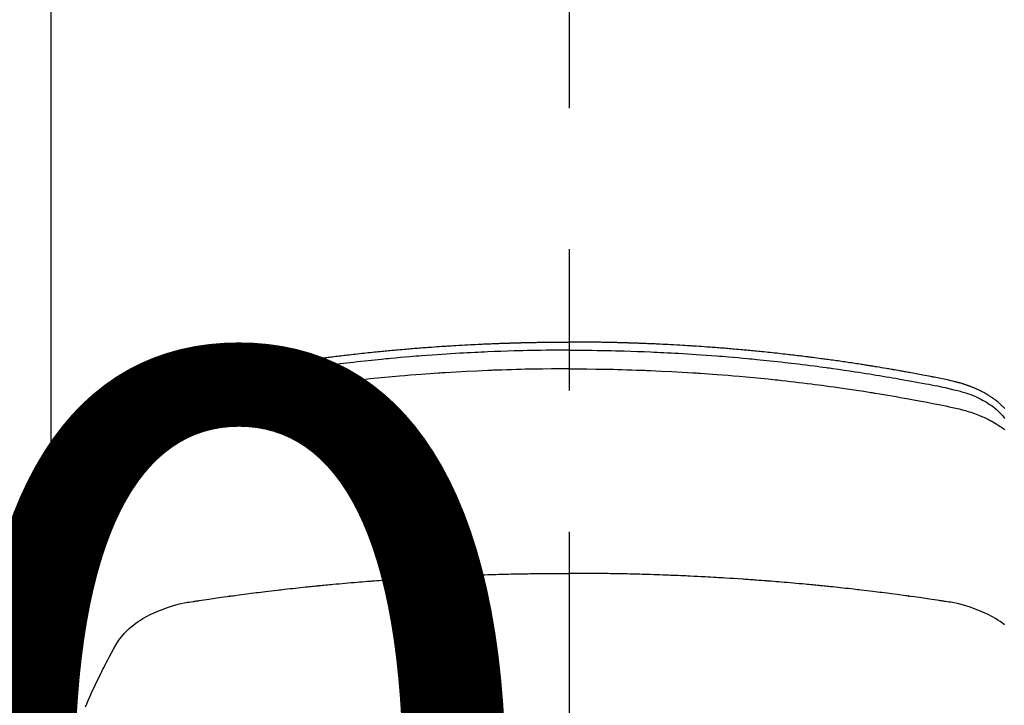
# Model space of a CAD drawing. Extents: x 0 to 26473, y -22065 to -13195.
# Drawn here: x 15304 to 15347, y -15155 to -15124 of the extents above; entities that cross this region are included whole.
import ezdxf

# ---------------------------------------------------------------- set-up
doc = ezdxf.new("R2010")
doc.units = 0
doc.header["$LTSCALE"] = 50
doc.header["$MEASUREMENT"] = 0
doc.linetypes.add('CENTER2', pattern=[1.125, 0.75, -0.125, 0.125, -0.125])
doc.layers.get('0').update_dxf_attribs({"linetype": 'CONTINUOUS'})
doc.layers.get('DEFPOINTS').update_dxf_attribs({"color": 146, "linetype": 'CONTINUOUS'})
doc.layers.add('150-機器', color=8, linetype='CONTINUOUS')
doc.layers.add('160-文字', color=254, linetype='CONTINUOUS')
doc.styles.add('KH001', font='txt')
doc.dimstyles.new('KH1xx015', dxfattribs={"dimscale": 10, "dimtxt": 3.8, "dimasz": 0.8, "dimexe": 0.3, "dimexo": 1.2, "dimgap": 0.5, "dimtad": 3, "dimdec": 1, "dimdsep": 46, "dimlunit": 6, "dimtxsty": 'KH001', "dimblk": 'DOT', "dimcen": 1, "dimdle": 1, "dimclrd": 256, "dimclre": 256, "dimclrt": 256, "dimadec": 0, "dimazin": 0, "dimtfac": 1, "dimtdec": 1, "dimtix": 1, "dimtmove": 2, "dimatfit": 3, "dimldrblk": 'CLOSEDBLANK', "dimfxl": 1, "dimtolj": 1, "dimtzin": 0, "dimlwd": -1, "dimlwe": -1, "dimarcsym": 0})
doc.dimstyles.new('KH1xx030', dxfattribs={"dimscale": 30, "dimtxt": 2, "dimasz": 0.6, "dimexe": 0.3, "dimexo": 1.2, "dimgap": 0.5, "dimtad": 3, "dimdec": 1, "dimdsep": 46, "dimlunit": 6, "dimtxsty": 'KH001', "dimblk": 'DOT', "dimcen": 1, "dimdle": 1, "dimclrd": 256, "dimclre": 256, "dimclrt": 256, "dimadec": 0, "dimazin": 0, "dimtfac": 1, "dimtdec": 1, "dimtix": 1, "dimtmove": 2, "dimatfit": 3, "dimldrblk": 'CLOSEDBLANK', "dimfxl": 1, "dimtolj": 1, "dimtzin": 0, "dimlwd": -1, "dimlwe": -1, "dimarcsym": 0})

# ---------------------------------------------------------------- blocks, each defined once
blk = doc.blocks.new('F402_H')
at = {"layer": '150-機器', "color": 161, "linetype": 'CENTER2'}
blk.add_line((0, 136.026), (0, -355.416), dxfattribs=at)
at = {"layer": '150-機器', "color": 13, "linetype": 'Continuous'}
blk.add_line((22.939, -188.142), (22.939, -261.807), dxfattribs=at)
for points in [[(0, -249.69), (-0.203, -249.69), (-0.407, -249.691), (-0.61, -249.692), (-0.813, -249.693), (-1.024, -249.696), (-1.235, -249.699), (-1.446, -249.703), (-1.657, -249.706), (-1.853, -249.71), (-2.048, -249.715), (-2.244, -249.719), (-2.44, -249.724), (-2.731, -249.733), (-3.022, -249.743), (-3.314, -249.754), (-3.605, -249.766), (-3.749, -249.773), (-3.894, -249.779), (-4.039, -249.786), (-4.183, -249.793), (-4.348, -249.802), (-4.513, -249.81), (-4.678, -249.819), (-4.843, -249.828), (-5.037, -249.839), (-5.232, -249.851), (-5.427, -249.863), (-5.621, -249.876), (-5.846, -249.891), (-6.07, -249.907), (-6.295, -249.923), (-6.519, -249.94), (-6.653, -249.95), (-6.787, -249.961), (-6.922, -249.972), (-7.056, -249.983), (-7.264, -250), (-7.473, -250.019), (-7.681, -250.037), (-7.889, -250.057), (-7.994, -250.066), (-8.098, -250.076), (-8.202, -250.086), (-8.306, -250.096), (-8.455, -250.111), (-8.603, -250.126), (-8.751, -250.141), (-8.9, -250.156), (-9.063, -250.174), (-9.225, -250.191), (-9.388, -250.21), (-9.551, -250.228), (-9.699, -250.245), (-9.846, -250.262), (-9.994, -250.279), (-10.141, -250.297), (-10.318, -250.318), (-10.495, -250.34), (-10.671, -250.362), (-10.848, -250.385), (-10.98, -250.402), (-11.112, -250.42), (-11.244, -250.437), (-11.376, -250.455), (-11.45, -250.466), (-11.523, -250.476), (-11.596, -250.486), (-11.669, -250.496), (-11.918, -250.532), (-12.166, -250.568), (-12.414, -250.604), (-12.662, -250.642), (-12.822, -250.667), (-12.982, -250.692), (-13.141, -250.717), (-13.301, -250.743), (-13.446, -250.766), (-13.591, -250.79), (-13.736, -250.813), (-13.881, -250.837), (-14.025, -250.862), (-14.17, -250.886), (-14.314, -250.91), (-14.459, -250.935), (-14.632, -250.965), (-14.805, -250.995), (-14.977, -251.026), (-15.15, -251.057), (-15.308, -251.086), (-15.466, -251.115), (-15.624, -251.144), (-15.781, -251.174), (-15.91, -251.197), (-16.039, -251.221), (-16.168, -251.246), (-16.296, -251.272), (-16.465, -251.309), (-16.633, -251.348), (-16.801, -251.388), (-16.969, -251.427), (-17.043, -251.443), (-17.117, -251.46), (-17.19, -251.477), (-17.264, -251.495), (-17.321, -251.51), (-17.379, -251.526), (-17.437, -251.543), (-17.494, -251.561), (-17.561, -251.582), (-17.627, -251.604), (-17.693, -251.627), (-17.758, -251.651), (-17.874, -251.697), (-17.988, -251.746), (-18.102, -251.798), (-18.213, -251.853), (-18.299, -251.898), (-18.383, -251.945), (-18.466, -251.995), (-18.548, -252.046), (-18.609, -252.087), (-18.67, -252.128), (-18.729, -252.171), (-18.788, -252.216), (-18.843, -252.26), (-18.897, -252.306), (-18.95, -252.353), (-19.002, -252.401), (-19.046, -252.444), (-19.09, -252.488), (-19.131, -252.534), (-19.172, -252.581), (-19.22, -252.643), (-19.265, -252.706)], [(-19.274, -252.275), (-19.248, -252.246), (-19.221, -252.218), (-19.193, -252.188), (-19.165, -252.16), (-19.136, -252.131), (-19.107, -252.103), (-19.086, -252.084), (-19.064, -252.064), (-19.043, -252.045), (-19.021, -252.026), (-18.983, -251.994), (-18.945, -251.962), (-18.907, -251.931), (-18.868, -251.901), (-18.841, -251.88), (-18.814, -251.86), (-18.787, -251.84), (-18.76, -251.821), (-18.728, -251.799), (-18.697, -251.778), (-18.666, -251.757), (-18.634, -251.736), (-18.61, -251.721), (-18.587, -251.706), (-18.563, -251.691), (-18.539, -251.676), (-18.493, -251.648), (-18.446, -251.621), (-18.399, -251.594), (-18.352, -251.569), (-18.316, -251.55), (-18.28, -251.531), (-18.244, -251.513), (-18.208, -251.495), (-18.178, -251.48), (-18.147, -251.465), (-18.117, -251.45), (-18.086, -251.436), (-18.066, -251.426), (-18.045, -251.417), (-18.024, -251.408), (-18.003, -251.399), (-17.978, -251.388), (-17.953, -251.377), (-17.929, -251.367), (-17.904, -251.356), (-17.882, -251.347), (-17.861, -251.338), (-17.839, -251.33), (-17.817, -251.321), (-17.791, -251.311), (-17.765, -251.302), (-17.739, -251.292), (-17.713, -251.282), (-17.687, -251.272), (-17.661, -251.263), (-17.634, -251.253), (-17.608, -251.243), (-17.585, -251.235), (-17.562, -251.228), (-17.539, -251.22), (-17.516, -251.212), (-17.489, -251.204), (-17.462, -251.195), (-17.435, -251.186), (-17.408, -251.178), (-17.373, -251.167), (-17.338, -251.156), (-17.303, -251.146), (-17.268, -251.136), (-17.24, -251.128), (-17.212, -251.12), (-17.185, -251.113), (-17.157, -251.106), (-17.129, -251.098), (-17.101, -251.091), (-17.073, -251.084), (-17.045, -251.077), (-16.895, -251.041), (-16.744, -251.009), (-16.592, -250.978), (-16.441, -250.948), (-16.369, -250.934), (-16.297, -250.919), (-16.225, -250.905), (-16.153, -250.89), (-16.116, -250.883), (-16.08, -250.876), (-16.044, -250.869), (-16.008, -250.861), (-15.918, -250.844), (-15.827, -250.826), (-15.737, -250.809), (-15.647, -250.792), (-15.574, -250.778), (-15.502, -250.764), (-15.429, -250.75), (-15.357, -250.737), (-15.284, -250.723), (-15.211, -250.71), (-15.138, -250.696), (-15.065, -250.683), (-15.011, -250.673), (-14.956, -250.663), (-14.902, -250.653), (-14.847, -250.643), (-14.792, -250.633), (-14.738, -250.623), (-14.683, -250.614), (-14.629, -250.604), (-14.555, -250.591), (-14.482, -250.578), (-14.409, -250.565), (-14.335, -250.552), (-14.317, -250.549), (-14.299, -250.546), (-14.281, -250.542), (-14.263, -250.539), (-14.207, -250.53), (-14.152, -250.521), (-14.097, -250.511), (-14.042, -250.502), (-13.932, -250.484), (-13.822, -250.465), (-13.712, -250.447), (-13.601, -250.429), (-13.546, -250.42), (-13.491, -250.411), (-13.436, -250.402), (-13.381, -250.393), (-13.344, -250.387), (-13.307, -250.381), (-13.27, -250.375), (-13.233, -250.369), (-13.196, -250.363), (-13.159, -250.357), (-13.123, -250.351), (-13.086, -250.346), (-13.03, -250.337), (-12.974, -250.328), (-12.919, -250.32), (-12.863, -250.311), (-12.789, -250.299), (-12.715, -250.288), (-12.641, -250.277), (-12.567, -250.266), (-12.493, -250.255), (-12.418, -250.243), (-12.344, -250.232), (-12.27, -250.221), (-12.196, -250.21), (-12.121, -250.199), (-12.047, -250.189), (-11.973, -250.178), (-11.898, -250.168), (-11.824, -250.157), (-11.75, -250.147), (-11.675, -250.136), (-11.601, -250.126), (-11.526, -250.116), (-11.452, -250.106), (-11.377, -250.095), (-11.321, -250.088), (-11.265, -250.08), (-11.209, -250.073), (-11.153, -250.066), (-11.06, -250.053), (-10.966, -250.041), (-10.873, -250.029), (-10.78, -250.017), (-10.724, -250.009), (-10.668, -250.002), (-10.611, -249.995), (-10.555, -249.988), (-10.48, -249.978), (-10.405, -249.969), (-10.33, -249.96), (-10.255, -249.951), (-10.18, -249.942), (-10.105, -249.933), (-10.03, -249.924), (-9.955, -249.915), (-9.88, -249.906), (-9.805, -249.897), (-9.73, -249.889), (-9.655, -249.88), (-9.561, -249.869), (-9.466, -249.859), (-9.372, -249.848), (-9.278, -249.838), (-9.184, -249.828), (-9.089, -249.817), (-8.995, -249.807), (-8.901, -249.797), (-8.807, -249.787), (-8.712, -249.778), (-8.618, -249.768), (-8.524, -249.758), (-8.448, -249.751), (-8.372, -249.743), (-8.296, -249.736), (-8.221, -249.728), (-8.145, -249.721), (-8.068, -249.714), (-7.992, -249.707), (-7.916, -249.699), (-7.86, -249.694), (-7.803, -249.689), (-7.746, -249.684), (-7.689, -249.679), (-7.594, -249.67), (-7.499, -249.661), (-7.404, -249.653), (-7.309, -249.645), (-7.233, -249.638), (-7.157, -249.632), (-7.081, -249.626), (-7.005, -249.62), (-6.929, -249.613), (-6.853, -249.607), (-6.777, -249.601), (-6.701, -249.595), (-6.625, -249.589), (-6.549, -249.583), (-6.472, -249.577), (-6.396, -249.571), (-6.32, -249.565), (-6.244, -249.56), (-6.168, -249.554), (-6.092, -249.549), (-5.978, -249.541), (-5.863, -249.533), (-5.749, -249.525), (-5.634, -249.517), (-5.577, -249.513), (-5.52, -249.509), (-5.463, -249.506), (-5.406, -249.502), (-5.311, -249.496), (-5.215, -249.49), (-5.12, -249.485), (-5.024, -249.479), (-4.89, -249.471), (-4.757, -249.464), (-4.623, -249.456), (-4.489, -249.449), (-4.375, -249.443), (-4.26, -249.437), (-4.145, -249.432), (-4.03, -249.426), (-3.972, -249.423), (-3.914, -249.421), (-3.857, -249.418), (-3.799, -249.415), (-3.751, -249.413), (-3.702, -249.411), (-3.653, -249.409), (-3.605, -249.407), (-3.538, -249.404), (-3.472, -249.402), (-3.405, -249.399), (-3.339, -249.396), (-3.3, -249.395), (-3.261, -249.393), (-3.223, -249.392), (-3.184, -249.39), (-3.146, -249.389), (-3.107, -249.387), (-3.069, -249.386), (-3.03, -249.384), (-3.011, -249.384), (-2.992, -249.383), (-2.973, -249.383), (-2.954, -249.382), (-2.877, -249.38), (-2.8, -249.378), (-2.723, -249.375), (-2.646, -249.372), (-2.608, -249.371), (-2.57, -249.37), (-2.531, -249.369), (-2.493, -249.367), (-2.435, -249.366), (-2.378, -249.364), (-2.32, -249.362), (-2.262, -249.36), (-2.224, -249.359), (-2.186, -249.358), (-2.147, -249.357), (-2.109, -249.356), (-2.032, -249.355), (-1.956, -249.353), (-1.879, -249.351), (-1.803, -249.349), (-1.745, -249.348), (-1.687, -249.347), (-1.63, -249.346), (-1.572, -249.345), (-1.515, -249.344), (-1.457, -249.343), (-1.399, -249.342), (-1.342, -249.341), (-1.284, -249.34), (-1.227, -249.339), (-1.169, -249.338), (-1.111, -249.337), (-1.054, -249.337), (-0.996, -249.336), (-0.939, -249.336), (-0.881, -249.335), (-0.824, -249.335), (-0.766, -249.334), (-0.709, -249.334), (-0.652, -249.333), (-0.613, -249.333), (-0.575, -249.333), (-0.536, -249.333), (-0.498, -249.332), (-0.456, -249.332), (-0.413, -249.332), (-0.371, -249.332), (-0.328, -249.331), (-0.304, -249.331), (-0.279, -249.331), (-0.254, -249.331), (-0.229, -249.331), (-0.2, -249.331), (-0.172, -249.331), (-0.143, -249.331), (-0.114, -249.33), (-0.086, -249.33), (-0.057, -249.33), (-0.029, -249.33), (0, -249.33)], [(21.583, -256.961), (21.563, -256.897), (21.543, -256.832), (21.522, -256.768), (21.501, -256.704), (21.483, -256.65), (21.464, -256.596), (21.445, -256.543), (21.426, -256.489), (21.417, -256.467), (21.409, -256.445), (21.401, -256.423), (21.393, -256.401), (21.38, -256.365), (21.367, -256.329), (21.354, -256.294), (21.341, -256.258), (21.329, -256.227), (21.317, -256.196), (21.306, -256.165), (21.294, -256.133), (21.28, -256.098), (21.266, -256.062), (21.252, -256.026), (21.238, -255.991), (21.214, -255.929), (21.189, -255.866), (21.164, -255.804), (21.139, -255.742), (21.128, -255.716), (21.117, -255.69), (21.106, -255.663), (21.095, -255.637), (21.084, -255.61), (21.073, -255.583), (21.062, -255.557), (21.051, -255.53), (21.039, -255.503), (21.028, -255.477), (21.016, -255.45), (21.005, -255.423), (20.997, -255.406), (20.99, -255.388), (20.982, -255.37), (20.975, -255.352), (20.959, -255.317), (20.943, -255.282), (20.928, -255.247), (20.912, -255.212), (20.9, -255.185), (20.888, -255.158), (20.877, -255.132), (20.865, -255.105), (20.849, -255.07), (20.833, -255.035), (20.816, -255), (20.8, -254.965), (20.788, -254.938), (20.776, -254.912), (20.764, -254.885), (20.751, -254.859), (20.739, -254.832), (20.726, -254.806), (20.714, -254.779), (20.701, -254.753), (20.693, -254.735), (20.685, -254.718), (20.676, -254.7), (20.668, -254.682), (20.659, -254.665), (20.651, -254.647), (20.642, -254.63), (20.634, -254.612), (20.612, -254.569), (20.591, -254.525), (20.569, -254.481), (20.548, -254.437), (20.531, -254.402), (20.513, -254.367), (20.496, -254.332), (20.478, -254.297), (20.46, -254.262), (20.442, -254.227), (20.424, -254.192), (20.406, -254.157), (20.395, -254.135), (20.383, -254.113), (20.372, -254.091), (20.36, -254.069), (20.34, -254.03), (20.319, -253.991), (20.298, -253.952), (20.278, -253.913), (20.259, -253.878), (20.24, -253.843), (20.222, -253.809), (20.203, -253.774), (20.189, -253.748), (20.174, -253.722), (20.16, -253.696), (20.146, -253.67), (20.132, -253.644), (20.117, -253.618), (20.103, -253.591), (20.088, -253.565), (20.078, -253.548), (20.069, -253.531), (20.059, -253.514), (20.049, -253.496), (20.01, -253.427), (19.97, -253.357), (19.931, -253.288), (19.891, -253.219), (19.875, -253.193), (19.86, -253.168), (19.845, -253.142), (19.83, -253.116), (19.815, -253.09), (19.799, -253.064), (19.784, -253.039), (19.769, -253.013), (19.759, -252.995), (19.748, -252.978), (19.738, -252.961), (19.727, -252.944), (19.701, -252.901), (19.675, -252.858), (19.648, -252.815), (19.622, -252.772), (19.596, -252.729), (19.569, -252.686), (19.542, -252.644), (19.516, -252.601), (19.494, -252.566), (19.471, -252.531), (19.448, -252.497), (19.425, -252.463), (19.401, -252.43), (19.376, -252.398), (19.351, -252.366), (19.325, -252.334), (19.3, -252.305), (19.274, -252.275), (19.248, -252.246), (19.221, -252.218), (19.193, -252.188), (19.165, -252.16), (19.136, -252.131), (19.107, -252.103), (19.086, -252.084), (19.064, -252.064), (19.043, -252.045), (19.021, -252.026), (18.983, -251.994), (18.945, -251.962), (18.907, -251.931), (18.868, -251.901), (18.841, -251.88), (18.814, -251.86), (18.787, -251.84), (18.76, -251.821), (18.728, -251.799), (18.697, -251.778), (18.666, -251.757), (18.634, -251.736), (18.61, -251.721), (18.587, -251.706), (18.563, -251.691), (18.539, -251.676), (18.493, -251.648), (18.446, -251.621), (18.399, -251.594), (18.352, -251.569), (18.316, -251.55), (18.28, -251.531), (18.244, -251.513), (18.208, -251.495), (18.178, -251.48), (18.147, -251.465), (18.117, -251.45), (18.086, -251.436), (18.066, -251.426), (18.045, -251.417), (18.024, -251.408), (18.003, -251.399), (17.978, -251.388), (17.953, -251.377), (17.929, -251.367), (17.904, -251.356), (17.882, -251.347), (17.861, -251.338), (17.839, -251.33), (17.817, -251.321), (17.791, -251.311), (17.765, -251.302), (17.739, -251.292), (17.713, -251.282), (17.687, -251.272), (17.661, -251.263), (17.634, -251.253), (17.608, -251.243), (17.585, -251.235), (17.562, -251.228), (17.539, -251.22), (17.516, -251.212), (17.489, -251.204), (17.462, -251.195), (17.435, -251.186), (17.408, -251.178), (17.373, -251.167), (17.338, -251.156), (17.303, -251.146), (17.268, -251.136), (17.24, -251.128), (17.212, -251.12), (17.185, -251.113), (17.157, -251.106), (17.129, -251.098), (17.101, -251.091), (17.073, -251.084), (17.045, -251.077), (16.895, -251.041), (16.744, -251.009), (16.592, -250.978), (16.441, -250.948), (16.369, -250.934), (16.297, -250.919), (16.225, -250.905), (16.153, -250.89), (16.116, -250.883), (16.08, -250.876), (16.044, -250.869), (16.008, -250.861), (15.918, -250.844), (15.827, -250.826), (15.737, -250.809), (15.647, -250.792), (15.574, -250.778), (15.502, -250.764), (15.429, -250.75), (15.357, -250.737), (15.284, -250.723), (15.211, -250.71), (15.138, -250.696), (15.065, -250.683), (15.011, -250.673), (14.956, -250.663), (14.902, -250.653), (14.847, -250.643), (14.792, -250.633), (14.738, -250.623), (14.683, -250.614), (14.629, -250.604), (14.555, -250.591), (14.482, -250.578), (14.409, -250.565), (14.335, -250.552), (14.317, -250.549), (14.299, -250.546), (14.281, -250.542), (14.263, -250.539), (14.207, -250.53), (14.152, -250.521), (14.097, -250.511), (14.042, -250.502), (13.932, -250.484), (13.822, -250.465), (13.712, -250.447), (13.601, -250.429), (13.546, -250.42), (13.491, -250.411), (13.436, -250.402), (13.381, -250.393), (13.344, -250.387), (13.307, -250.381), (13.27, -250.375), (13.233, -250.369), (13.196, -250.363), (13.159, -250.357), (13.123, -250.351), (13.086, -250.346), (13.03, -250.337), (12.974, -250.328), (12.919, -250.32), (12.863, -250.311), (12.789, -250.299), (12.715, -250.288), (12.641, -250.277), (12.567, -250.266), (12.493, -250.255), (12.418, -250.243), (12.344, -250.232), (12.27, -250.221), (12.196, -250.21), (12.121, -250.199), (12.047, -250.189), (11.973, -250.178), (11.898, -250.168), (11.824, -250.157), (11.75, -250.147), (11.675, -250.136), (11.601, -250.126), (11.526, -250.116), (11.452, -250.106), (11.377, -250.095), (11.321, -250.088), (11.265, -250.08), (11.209, -250.073), (11.153, -250.066), (11.06, -250.053), (10.966, -250.041), (10.873, -250.029), (10.78, -250.017), (10.724, -250.009), (10.668, -250.002), (10.611, -249.995), (10.555, -249.988), (10.48, -249.978), (10.405, -249.969), (10.33, -249.96), (10.255, -249.951), (10.18, -249.942), (10.105, -249.933), (10.03, -249.924), (9.955, -249.915), (9.88, -249.906), (9.805, -249.897), (9.73, -249.889), (9.655, -249.88), (9.561, -249.869), (9.466, -249.859), (9.372, -249.848), (9.278, -249.838), (9.184, -249.828), (9.089, -249.817), (8.995, -249.807), (8.901, -249.797), (8.807, -249.787), (8.712, -249.778), (8.618, -249.768), (8.524, -249.758), (8.448, -249.751), (8.372, -249.743), (8.296, -249.736), (8.221, -249.728), (8.145, -249.721), (8.068, -249.714), (7.992, -249.707), (7.916, -249.699), (7.86, -249.694), (7.803, -249.689), (7.746, -249.684), (7.689, -249.679), (7.594, -249.67), (7.499, -249.661), (7.404, -249.653), (7.309, -249.645), (7.233, -249.638), (7.157, -249.632), (7.081, -249.626), (7.005, -249.62), (6.929, -249.613), (6.853, -249.607), (6.777, -249.601), (6.701, -249.595), (6.625, -249.589), (6.549, -249.583), (6.472, -249.577), (6.396, -249.571), (6.32, -249.565), (6.244, -249.56), (6.168, -249.554), (6.092, -249.549), (5.978, -249.541), (5.863, -249.533), (5.749, -249.525), (5.634, -249.517), (5.577, -249.513), (5.52, -249.509), (5.463, -249.506), (5.406, -249.502), (5.311, -249.496), (5.215, -249.49), (5.12, -249.485), (5.024, -249.479), (4.89, -249.471), (4.757, -249.464), (4.623, -249.456), (4.489, -249.449), (4.375, -249.443), (4.26, -249.437), (4.145, -249.432), (4.03, -249.426), (3.972, -249.423), (3.914, -249.421), (3.857, -249.418), (3.799, -249.415), (3.751, -249.413), (3.702, -249.411), (3.653, -249.409), (3.605, -249.407), (3.538, -249.404), (3.472, -249.402), (3.405, -249.399), (3.339, -249.396), (3.3, -249.395), (3.261, -249.393), (3.223, -249.392), (3.184, -249.39), (3.146, -249.389), (3.107, -249.387), (3.069, -249.386), (3.03, -249.384), (3.011, -249.384), (2.992, -249.383), (2.973, -249.383), (2.954, -249.382), (2.877, -249.38), (2.8, -249.378), (2.723, -249.375), (2.646, -249.372), (2.608, -249.371), (2.57, -249.37), (2.531, -249.369), (2.493, -249.367), (2.435, -249.366), (2.378, -249.364), (2.32, -249.362), (2.262, -249.36), (2.224, -249.359), (2.186, -249.358), (2.147, -249.357), (2.109, -249.356), (2.032, -249.355), (1.956, -249.353), (1.879, -249.351), (1.803, -249.349), (1.745, -249.348), (1.687, -249.347), (1.63, -249.346), (1.572, -249.345), (1.515, -249.344), (1.457, -249.343), (1.399, -249.342), (1.342, -249.341), (1.284, -249.34), (1.227, -249.339), (1.169, -249.338), (1.111, -249.337), (1.054, -249.337), (0.996, -249.336), (0.939, -249.336), (0.881, -249.335), (0.824, -249.335), (0.766, -249.334), (0.709, -249.334), (0.652, -249.333), (0.613, -249.333), (0.575, -249.333), (0.536, -249.333), (0.498, -249.332), (0.456, -249.332), (0.413, -249.332), (0.371, -249.332), (0.328, -249.331), (0.304, -249.331), (0.279, -249.331), (0.254, -249.331), (0.229, -249.331), (0.2, -249.331), (0.172, -249.331), (0.143, -249.331), (0.114, -249.33), (0.086, -249.33), (0.057, -249.33), (0.029, -249.33), (0, -249.33)], [(0, -249.69), (0.203, -249.69), (0.407, -249.691), (0.61, -249.692), (0.813, -249.693), (1.024, -249.696), (1.235, -249.699), (1.446, -249.703), (1.657, -249.706), (1.853, -249.71), (2.048, -249.715), (2.244, -249.719), (2.44, -249.724), (2.731, -249.733), (3.022, -249.743), (3.314, -249.754), (3.605, -249.766), (3.749, -249.773), (3.894, -249.779), (4.039, -249.786), (4.183, -249.793), (4.348, -249.802), (4.513, -249.81), (4.678, -249.819), (4.843, -249.828), (5.037, -249.839), (5.232, -249.851), (5.427, -249.863), (5.621, -249.876), (5.846, -249.891), (6.07, -249.907), (6.295, -249.923), (6.519, -249.94), (6.653, -249.95), (6.787, -249.961), (6.922, -249.972), (7.056, -249.983), (7.264, -250), (7.473, -250.019), (7.681, -250.037), (7.889, -250.057), (7.994, -250.066), (8.098, -250.076), (8.202, -250.086), (8.306, -250.096), (8.455, -250.111), (8.603, -250.126), (8.751, -250.141), (8.9, -250.156), (9.063, -250.174), (9.225, -250.191), (9.388, -250.21), (9.551, -250.228), (9.699, -250.245), (9.846, -250.262), (9.994, -250.279), (10.141, -250.297), (10.318, -250.318), (10.495, -250.34), (10.671, -250.362), (10.848, -250.385), (10.98, -250.402), (11.112, -250.42), (11.244, -250.437), (11.376, -250.455), (11.45, -250.466), (11.523, -250.476), (11.596, -250.486), (11.669, -250.496), (11.918, -250.532), (12.166, -250.568), (12.414, -250.604), (12.662, -250.642), (12.822, -250.667), (12.982, -250.692), (13.141, -250.717), (13.301, -250.743), (13.446, -250.766), (13.591, -250.79), (13.736, -250.813), (13.881, -250.837), (14.025, -250.862), (14.17, -250.886), (14.314, -250.91), (14.459, -250.935), (14.632, -250.965), (14.805, -250.995), (14.977, -251.026), (15.15, -251.057), (15.308, -251.086), (15.466, -251.115), (15.624, -251.144), (15.781, -251.174), (15.91, -251.197), (16.039, -251.221), (16.168, -251.246), (16.296, -251.272), (16.465, -251.309), (16.633, -251.348), (16.801, -251.388), (16.969, -251.427), (17.043, -251.443), (17.117, -251.46), (17.19, -251.477), (17.264, -251.495), (17.321, -251.51), (17.379, -251.526), (17.437, -251.543), (17.494, -251.561), (17.561, -251.582), (17.627, -251.604), (17.693, -251.627), (17.758, -251.651), (17.874, -251.697), (17.988, -251.746), (18.102, -251.798), (18.213, -251.853), (18.299, -251.898), (18.383, -251.945), (18.466, -251.995), (18.548, -252.046), (18.609, -252.087), (18.67, -252.128), (18.729, -252.171), (18.788, -252.216), (18.843, -252.26), (18.897, -252.306), (18.95, -252.353), (19.002, -252.401), (19.046, -252.444), (19.09, -252.488), (19.131, -252.534), (19.172, -252.581), (19.22, -252.643), (19.265, -252.706), (19.309, -252.771), (19.352, -252.837), (19.372, -252.868), (19.392, -252.898), (19.412, -252.929), (19.432, -252.96), (19.455, -252.995), (19.478, -253.031), (19.501, -253.066), (19.524, -253.101), (19.571, -253.176), (19.617, -253.251), (19.664, -253.326), (19.71, -253.401), (19.729, -253.432), (19.748, -253.462), (19.767, -253.493), (19.786, -253.524), (19.812, -253.567), (19.837, -253.609), (19.862, -253.652), (19.887, -253.695), (19.917, -253.751), (19.947, -253.807), (19.977, -253.863), (20.008, -253.918), (20.033, -253.96), (20.059, -254.001), (20.084, -254.043), (20.11, -254.084), (20.128, -254.113), (20.145, -254.142), (20.162, -254.171), (20.18, -254.2), (20.231, -254.286), (20.283, -254.373), (20.334, -254.46), (20.384, -254.548), (20.411, -254.593), (20.437, -254.639), (20.463, -254.685), (20.489, -254.731), (20.508, -254.764), (20.526, -254.798), (20.544, -254.831), (20.563, -254.865), (20.581, -254.898), (20.599, -254.932), (20.617, -254.965), (20.636, -254.998), (20.66, -255.044), (20.685, -255.091), (20.71, -255.137), (20.734, -255.183), (20.761, -255.233), (20.788, -255.284), (20.814, -255.335), (20.84, -255.385), (20.857, -255.419), (20.875, -255.453), (20.892, -255.486), (20.909, -255.52), (20.926, -255.554), (20.943, -255.587), (20.961, -255.621), (20.978, -255.655), (20.995, -255.688), (21.011, -255.722), (21.028, -255.756), (21.045, -255.789), (21.078, -255.857), (21.111, -255.924), (21.144, -255.992), (21.177, -256.06), (21.189, -256.085), (21.202, -256.11), (21.214, -256.136), (21.226, -256.161), (21.246, -256.204), (21.267, -256.246), (21.287, -256.288), (21.307, -256.331), (21.329, -256.378), (21.35, -256.424), (21.371, -256.471), (21.393, -256.518), (21.417, -256.574), (21.442, -256.629), (21.466, -256.684), (21.49, -256.74), (21.501, -256.765), (21.512, -256.791), (21.523, -256.816), (21.533, -256.842), (21.554, -256.893), (21.576, -256.944), (21.596, -256.995), (21.617, -257.047), (21.632, -257.086), (21.647, -257.124), (21.662, -257.163), (21.677, -257.202), (21.686, -257.227), (21.696, -257.253), (21.705, -257.279), (21.715, -257.305), (21.734, -257.361), (21.754, -257.417), (21.773, -257.473), (21.792, -257.529)], [(0, -250.515), (-0.394, -250.517), (-0.787, -250.52), (-1.181, -250.524), (-1.574, -250.529), (-1.764, -250.533), (-1.954, -250.537), (-2.143, -250.541), (-2.333, -250.546), (-2.55, -250.553), (-2.767, -250.559), (-2.984, -250.567), (-3.201, -250.574), (-3.255, -250.576), (-3.309, -250.578), (-3.363, -250.58), (-3.417, -250.582), (-3.464, -250.584), (-3.511, -250.586), (-3.558, -250.588), (-3.605, -250.59), (-4.072, -250.611), (-4.539, -250.635), (-5.005, -250.66), (-5.472, -250.688), (-5.553, -250.693), (-5.633, -250.698), (-5.714, -250.703), (-5.795, -250.709), (-5.984, -250.722), (-6.172, -250.735), (-6.361, -250.749), (-6.549, -250.763), (-6.791, -250.781), (-7.033, -250.801), (-7.275, -250.821), (-7.516, -250.841), (-7.838, -250.87), (-8.159, -250.9), (-8.481, -250.932), (-8.802, -250.964), (-8.909, -250.975), (-9.015, -250.986), (-9.122, -250.998), (-9.229, -251.009), (-9.415, -251.029), (-9.602, -251.05), (-9.788, -251.071), (-9.975, -251.093), (-10.161, -251.115), (-10.347, -251.137), (-10.532, -251.16), (-10.718, -251.184), (-10.877, -251.204), (-11.036, -251.224), (-11.194, -251.245), (-11.353, -251.266), (-11.538, -251.291), (-11.723, -251.317), (-11.908, -251.343), (-12.092, -251.369), (-12.407, -251.415), (-12.723, -251.462), (-13.037, -251.51), (-13.352, -251.56), (-13.404, -251.568), (-13.456, -251.576), (-13.508, -251.585), (-13.56, -251.593), (-13.743, -251.623), (-13.926, -251.654), (-14.108, -251.684), (-14.29, -251.715), (-14.472, -251.746), (-14.654, -251.778), (-14.835, -251.81), (-15.017, -251.843), (-15.094, -251.857), (-15.172, -251.871), (-15.25, -251.885), (-15.328, -251.9), (-15.585, -251.948), (-15.843, -251.997), (-16.1, -252.047), (-16.357, -252.097), (-16.511, -252.127), (-16.664, -252.158), (-16.817, -252.19), (-16.97, -252.223), (-17.113, -252.255), (-17.255, -252.289), (-17.396, -252.325), (-17.537, -252.363), (-17.617, -252.387), (-17.698, -252.412), (-17.778, -252.438), (-17.857, -252.465), (-17.934, -252.493), (-18.01, -252.521), (-18.086, -252.551), (-18.162, -252.581), (-18.195, -252.594), (-18.227, -252.607), (-18.26, -252.621), (-18.292, -252.635), (-18.35, -252.66), (-18.408, -252.687), (-18.466, -252.714), (-18.523, -252.742), (-18.562, -252.762), (-18.6, -252.781), (-18.638, -252.801), (-18.676, -252.821), (-18.749, -252.861), (-18.822, -252.902), (-18.894, -252.945), (-18.965, -252.989), (-19.022, -253.025), (-19.078, -253.062), (-19.133, -253.1), (-19.187, -253.139), (-19.232, -253.173), (-19.277, -253.206)], [(0, -250.515), (0.394, -250.517), (0.787, -250.52), (1.181, -250.524), (1.574, -250.529), (1.764, -250.533), (1.954, -250.537), (2.143, -250.541), (2.333, -250.546), (2.55, -250.553), (2.767, -250.559), (2.984, -250.567), (3.201, -250.574), (3.255, -250.576), (3.309, -250.578), (3.363, -250.58), (3.417, -250.582), (3.464, -250.584), (3.511, -250.586), (3.558, -250.588), (3.605, -250.59), (4.072, -250.611), (4.539, -250.635), (5.005, -250.66), (5.472, -250.688), (5.553, -250.693), (5.633, -250.698), (5.714, -250.703), (5.795, -250.709), (5.984, -250.722), (6.172, -250.735), (6.361, -250.749), (6.549, -250.763), (6.791, -250.781), (7.033, -250.801), (7.275, -250.821), (7.516, -250.841), (7.838, -250.87), (8.159, -250.9), (8.481, -250.932), (8.802, -250.964), (8.909, -250.975), (9.015, -250.986), (9.122, -250.998), (9.229, -251.009), (9.415, -251.029), (9.602, -251.05), (9.788, -251.071), (9.975, -251.093), (10.161, -251.115), (10.347, -251.137), (10.532, -251.16), (10.718, -251.184), (10.877, -251.204), (11.036, -251.224), (11.194, -251.245), (11.353, -251.266), (11.538, -251.291), (11.723, -251.317), (11.908, -251.343), (12.092, -251.369), (12.407, -251.415), (12.723, -251.462), (13.037, -251.51), (13.352, -251.56), (13.404, -251.568), (13.456, -251.576), (13.508, -251.585), (13.56, -251.593), (13.743, -251.623), (13.926, -251.654), (14.108, -251.684), (14.29, -251.715), (14.472, -251.746), (14.654, -251.778), (14.835, -251.81), (15.017, -251.843), (15.094, -251.857), (15.172, -251.871), (15.25, -251.885), (15.328, -251.9), (15.585, -251.948), (15.843, -251.997), (16.1, -252.047), (16.357, -252.097), (16.511, -252.127), (16.664, -252.158), (16.817, -252.19), (16.97, -252.223), (17.113, -252.255), (17.255, -252.289), (17.396, -252.325), (17.537, -252.363), (17.617, -252.387), (17.698, -252.412), (17.778, -252.438), (17.857, -252.465), (17.934, -252.493), (18.01, -252.521), (18.086, -252.551), (18.162, -252.581), (18.195, -252.594), (18.227, -252.607), (18.26, -252.621), (18.292, -252.635), (18.35, -252.66), (18.408, -252.687), (18.466, -252.714), (18.523, -252.742), (18.562, -252.762), (18.6, -252.781), (18.638, -252.801), (18.676, -252.821), (18.749, -252.861), (18.822, -252.902), (18.894, -252.945), (18.965, -252.989), (19.022, -253.025), (19.078, -253.062), (19.133, -253.1), (19.187, -253.139), (19.232, -253.173), (19.277, -253.206), (19.321, -253.241), (19.364, -253.276), (19.399, -253.305), (19.434, -253.335), (19.469, -253.366), (19.503, -253.397), (19.529, -253.422), (19.556, -253.447), (19.582, -253.472), (19.608, -253.498), (19.633, -253.524), (19.658, -253.55), (19.682, -253.576), (19.706, -253.602), (19.742, -253.642), (19.777, -253.683), (19.811, -253.725), (19.844, -253.768), (19.868, -253.801), (19.892, -253.834), (19.916, -253.867), (19.938, -253.901), (19.956, -253.929), (19.974, -253.956), (19.991, -253.984), (20.009, -254.012), (20.028, -254.042), (20.047, -254.073), (20.066, -254.104), (20.085, -254.135), (20.108, -254.171), (20.13, -254.208), (20.153, -254.245), (20.175, -254.281), (20.193, -254.312), (20.212, -254.343), (20.23, -254.374), (20.249, -254.404), (20.267, -254.435), (20.285, -254.466), (20.303, -254.497), (20.321, -254.528), (20.34, -254.558), (20.358, -254.589), (20.376, -254.62), (20.394, -254.651), (20.412, -254.682), (20.43, -254.712), (20.447, -254.743), (20.465, -254.774), (20.487, -254.813), (20.51, -254.853), (20.532, -254.892), (20.554, -254.932), (20.573, -254.967), (20.592, -255.001), (20.611, -255.036), (20.631, -255.071), (20.648, -255.102), (20.665, -255.133), (20.682, -255.164), (20.699, -255.195), (20.729, -255.251), (20.759, -255.307), (20.789, -255.363), (20.818, -255.419), (20.828, -255.438), (20.838, -255.457), (20.847, -255.475), (20.857, -255.494), (20.876, -255.531), (20.895, -255.569), (20.915, -255.606), (20.934, -255.644), (20.95, -255.675), (20.966, -255.706), (20.982, -255.737), (20.998, -255.768), (21.01, -255.793), (21.022, -255.818), (21.034, -255.843), (21.047, -255.868), (21.062, -255.9), (21.077, -255.931), (21.093, -255.962), (21.108, -255.994), (21.121, -256.019), (21.133, -256.044), (21.145, -256.069), (21.157, -256.094), (21.169, -256.119), (21.18, -256.144), (21.192, -256.169), (21.204, -256.194), (21.213, -256.213), (21.222, -256.232), (21.231, -256.25), (21.24, -256.269), (21.258, -256.307), (21.275, -256.345), (21.293, -256.383), (21.31, -256.421), (21.321, -256.446), (21.332, -256.471), (21.343, -256.496), (21.355, -256.521), (21.369, -256.553), (21.383, -256.584), (21.397, -256.616), (21.412, -256.647), (21.423, -256.672), (21.434, -256.697), (21.445, -256.723), (21.455, -256.748), (21.472, -256.786), (21.488, -256.824), (21.505, -256.861), (21.521, -256.899), (21.532, -256.925), (21.542, -256.95), (21.553, -256.975), (21.564, -257.001), (21.579, -257.038), (21.595, -257.076), (21.611, -257.114), (21.626, -257.152), (21.639, -257.184), (21.651, -257.215), (21.664, -257.247), (21.677, -257.278), (21.687, -257.304), (21.697, -257.329), (21.708, -257.355), (21.718, -257.38), (21.733, -257.418), (21.747, -257.456), (21.762, -257.494), (21.777, -257.533), (21.789, -257.564), (21.801, -257.596), (21.813, -257.628), (21.825, -257.66), (21.842, -257.704), (21.858, -257.749), (21.874, -257.793), (21.89, -257.838), (21.904, -257.876), (21.918, -257.914), (21.931, -257.952), (21.945, -257.99), (21.959, -258.029), (21.972, -258.067), (21.986, -258.105), (21.999, -258.143), (22.008, -258.169), (22.016, -258.194), (22.024, -258.22), (22.033, -258.246), (22.046, -258.284), (22.058, -258.322), (22.071, -258.36), (22.084, -258.398), (22.096, -258.437), (22.109, -258.475), (22.121, -258.514), (22.134, -258.552), (22.142, -258.578), (22.15, -258.603), (22.158, -258.629), (22.166, -258.655), (22.177, -258.693), (22.189, -258.731), (22.201, -258.77), (22.212, -258.808), (22.232, -258.872), (22.251, -258.936), (22.27, -259), (22.288, -259.065), (22.303, -259.116), (22.317, -259.167), (22.331, -259.219), (22.345, -259.27), (22.355, -259.308), (22.366, -259.347), (22.376, -259.385), (22.386, -259.424), (22.396, -259.462), (22.406, -259.501), (22.416, -259.54), (22.426, -259.578), (22.439, -259.63), (22.451, -259.681), (22.463, -259.733), (22.476, -259.785), (22.485, -259.823), (22.494, -259.862), (22.504, -259.901), (22.513, -259.939), (22.522, -259.978), (22.53, -260.017), (22.539, -260.055), (22.548, -260.094), (22.561, -260.158), (22.575, -260.223), (22.588, -260.288), (22.601, -260.352), (22.612, -260.404), (22.622, -260.455), (22.632, -260.507), (22.642, -260.559), (22.647, -260.585), (22.652, -260.611), (22.657, -260.636), (22.662, -260.662), (22.672, -260.714), (22.681, -260.766), (22.69, -260.817), (22.699, -260.869), (22.703, -260.895), (22.708, -260.921), (22.712, -260.947), (22.716, -260.973), (22.722, -261.011), (22.729, -261.05), (22.735, -261.089), (22.741, -261.128), (22.745, -261.154), (22.749, -261.18), (22.753, -261.205), (22.757, -261.231), (22.763, -261.27), (22.769, -261.309), (22.774, -261.348), (22.78, -261.386), (22.787, -261.438), (22.794, -261.49), (22.8, -261.542), (22.807, -261.594), (22.812, -261.633), (22.816, -261.672), (22.821, -261.711), (22.826, -261.75), (22.829, -261.775), (22.832, -261.801), (22.835, -261.827), (22.838, -261.853), (22.841, -261.879), (22.844, -261.905), (22.847, -261.931), (22.85, -261.957), (22.851, -261.972), (22.853, -261.988), (22.854, -262.003), (22.856, -262.019), (22.859, -262.056), (22.863, -262.092), (22.866, -262.129), (22.87, -262.165), (22.873, -262.204), (22.877, -262.243), (22.88, -262.282), (22.884, -262.321), (22.886, -262.347), (22.888, -262.373), (22.89, -262.399), (22.892, -262.425), (22.894, -262.451), (22.896, -262.477), (22.898, -262.502), (22.9, -262.528), (22.901, -262.555), (22.903, -262.581), (22.905, -262.607), (22.907, -262.633), (22.907, -262.646), (22.908, -262.659), (22.909, -262.672), (22.91, -262.685), (22.912, -262.724), (22.914, -262.763), (22.916, -262.802), (22.918, -262.841), (22.919, -262.867), (22.92, -262.892), (22.921, -262.918), (22.923, -262.944), (22.924, -262.97), (22.925, -262.996), (22.926, -263.022), (22.928, -263.048), (22.93, -263.113), (22.932, -263.178), (22.934, -263.243), (22.936, -263.308), (22.937, -263.373), (22.937, -263.439), (22.938, -263.504), (22.939, -263.569), (22.939, -263.613), (22.939, -263.656), (22.939, -263.7), (22.94, -263.744), (22.94, -263.833), (22.94, -263.922), (22.94, -264.011), (22.94, -264.1), (22.938, -266.096)], [(-19.27, -261.84), (-19.173, -261.768), (-19.075, -261.699), (-18.974, -261.633), (-18.871, -261.57), (-18.708, -261.477), (-18.541, -261.391), (-18.372, -261.31), (-18.2, -261.235), (-18.163, -261.219), (-18.125, -261.204), (-18.087, -261.189), (-18.049, -261.174), (-17.785, -261.077), (-17.517, -260.991), (-17.245, -260.918), (-16.97, -260.861), (-16.892, -260.848), (-16.814, -260.835), (-16.736, -260.824), (-16.657, -260.812), (-16.618, -260.806), (-16.578, -260.8), (-16.539, -260.794), (-16.5, -260.788), (-16.47, -260.784), (-16.441, -260.779), (-16.411, -260.775), (-16.382, -260.77), (-16.274, -260.754), (-16.166, -260.737), (-16.057, -260.721), (-15.949, -260.705), (-15.86, -260.692), (-15.771, -260.679), (-15.682, -260.666), (-15.593, -260.653), (-15.488, -260.638), (-15.392, -260.624), (-15.278, -260.608), (-15.118, -260.587), (-15.069, -260.58), (-15.025, -260.574), (-14.997, -260.571), (-14.999, -260.571), (-15.007, -260.572), (-15.018, -260.573), (-15.029, -260.574), (-15.038, -260.576), (-15.044, -260.576), (-15.009, -260.572), (-14.948, -260.564), (-14.88, -260.555), (-14.519, -260.507), (-14.271, -260.475), (-14.068, -260.448), (-13.843, -260.419), (-13.743, -260.406), (-13.643, -260.394), (-13.543, -260.381), (-13.443, -260.369), (-13.312, -260.353), (-13.181, -260.338), (-13.051, -260.323), (-12.92, -260.307), (-12.84, -260.298), (-12.759, -260.288), (-12.678, -260.279), (-12.598, -260.269), (-12.477, -260.256), (-12.356, -260.242), (-12.235, -260.229), (-12.114, -260.216), (-12.003, -260.204), (-11.891, -260.192), (-11.78, -260.181), (-11.668, -260.169), (-11.608, -260.162), (-11.547, -260.156), (-11.487, -260.149), (-11.426, -260.143), (-11.355, -260.136), (-11.284, -260.129), (-11.213, -260.122), (-11.142, -260.115), (-11.121, -260.113), (-11.101, -260.111), (-11.08, -260.109), (-11.06, -260.107), (-10.989, -260.1), (-10.918, -260.093), (-10.847, -260.086), (-10.776, -260.079), (-10.694, -260.071), (-10.613, -260.063), (-10.531, -260.056), (-10.45, -260.048), (-10.317, -260.036), (-10.185, -260.024), (-10.052, -260.012), (-9.92, -260), (-9.787, -259.988), (-9.654, -259.977), (-9.521, -259.966), (-9.388, -259.954), (-9.276, -259.945), (-9.163, -259.936), (-9.05, -259.926), (-8.938, -259.917), (-8.886, -259.913), (-8.835, -259.909), (-8.784, -259.905), (-8.732, -259.901), (-8.619, -259.893), (-8.506, -259.884), (-8.393, -259.876), (-8.28, -259.867), (-8.209, -259.862), (-8.137, -259.857), (-8.065, -259.852), (-7.993, -259.847), (-7.921, -259.842), (-7.849, -259.837), (-7.777, -259.832), (-7.705, -259.827), (-7.695, -259.826), (-7.684, -259.825), (-7.674, -259.824), (-7.664, -259.824), (-7.478, -259.811), (-7.293, -259.798), (-7.107, -259.787), (-6.921, -259.776), (-6.818, -259.77), (-6.715, -259.764), (-6.611, -259.758), (-6.508, -259.752), (-6.384, -259.745), (-6.26, -259.738), (-6.136, -259.731), (-6.011, -259.724), (-5.846, -259.715), (-5.68, -259.707), (-5.515, -259.699), (-5.349, -259.691), (-5.256, -259.687), (-5.162, -259.683), (-5.069, -259.678), (-4.975, -259.674), (-4.965, -259.674), (-4.955, -259.673), (-4.945, -259.673), (-4.934, -259.672), (-4.82, -259.667), (-4.706, -259.662), (-4.592, -259.658), (-4.477, -259.654), (-4.394, -259.651), (-4.311, -259.648), (-4.228, -259.644), (-4.145, -259.641), (-4.01, -259.636), (-3.875, -259.632), (-3.74, -259.627), (-3.605, -259.623), (-3.511, -259.62), (-3.417, -259.617), (-3.324, -259.614), (-3.23, -259.611), (-3.126, -259.608), (-3.022, -259.605), (-2.918, -259.603), (-2.814, -259.6), (-2.689, -259.597), (-2.564, -259.594), (-2.439, -259.592), (-2.314, -259.589), (-2.189, -259.587), (-2.064, -259.584), (-1.939, -259.582), (-1.814, -259.58), (-1.72, -259.579), (-1.626, -259.578), (-1.532, -259.576), (-1.439, -259.575), (-1.355, -259.574), (-1.272, -259.573), (-1.189, -259.572), (-1.105, -259.571), (-1.011, -259.57), (-0.917, -259.57), (-0.823, -259.569), (-0.729, -259.568), (-0.636, -259.568), (-0.542, -259.567), (-0.448, -259.567), (-0.354, -259.566), (-0.266, -259.566), (-0.177, -259.566), (-0.089, -259.566), (0, -259.566)], [(21.409, -265.479), (21.349, -265.338), (21.288, -265.197), (21.227, -265.056), (21.167, -264.921), (21.107, -264.787), (21.045, -264.653), (20.983, -264.519), (20.932, -264.413), (20.881, -264.307), (20.83, -264.202), (20.778, -264.096), (20.731, -264.001), (20.683, -263.906), (20.635, -263.811), (20.587, -263.716), (20.53, -263.607), (20.472, -263.498), (20.414, -263.389), (20.356, -263.279), (20.256, -263.087), (20.154, -262.897), (20.047, -262.709), (19.93, -262.527), (19.876, -262.45), (19.818, -262.374), (19.758, -262.301), (19.696, -262.229), (19.597, -262.125), (19.492, -262.025), (19.383, -261.93), (19.27, -261.84), (19.173, -261.768), (19.075, -261.699), (18.974, -261.633), (18.871, -261.57), (18.708, -261.477), (18.541, -261.391), (18.372, -261.31), (18.2, -261.235), (18.163, -261.219), (18.125, -261.204), (18.087, -261.189), (18.049, -261.174), (17.785, -261.077), (17.517, -260.991), (17.245, -260.918), (16.97, -260.861), (16.892, -260.848), (16.814, -260.835), (16.736, -260.824), (16.657, -260.812), (16.618, -260.806), (16.578, -260.8), (16.539, -260.794), (16.5, -260.788), (16.47, -260.784), (16.441, -260.779), (16.411, -260.775), (16.382, -260.77), (16.274, -260.754), (16.166, -260.737), (16.057, -260.721), (15.949, -260.705), (15.86, -260.692), (15.771, -260.679), (15.682, -260.666), (15.593, -260.653), (15.488, -260.638), (15.392, -260.624), (15.278, -260.608), (15.118, -260.587), (15.069, -260.58), (15.025, -260.574), (14.997, -260.571), (14.999, -260.571), (15.007, -260.572), (15.018, -260.573), (15.029, -260.574), (15.038, -260.576), (15.044, -260.576), (15.009, -260.572), (14.948, -260.564), (14.88, -260.555), (14.519, -260.507), (14.271, -260.475), (14.068, -260.448), (13.843, -260.419), (13.743, -260.406), (13.643, -260.394), (13.543, -260.381), (13.443, -260.369), (13.312, -260.353), (13.181, -260.338), (13.051, -260.323), (12.92, -260.307), (12.84, -260.298), (12.759, -260.288), (12.678, -260.279), (12.598, -260.269), (12.477, -260.256), (12.356, -260.242), (12.235, -260.229), (12.114, -260.216), (12.003, -260.204), (11.891, -260.192), (11.78, -260.181), (11.668, -260.169), (11.608, -260.162), (11.547, -260.156), (11.487, -260.149), (11.426, -260.143), (11.355, -260.136), (11.284, -260.129), (11.213, -260.122), (11.142, -260.115), (11.121, -260.113), (11.101, -260.111), (11.08, -260.109), (11.06, -260.107), (10.989, -260.1), (10.918, -260.093), (10.847, -260.086), (10.776, -260.079), (10.694, -260.071), (10.613, -260.063), (10.531, -260.056), (10.45, -260.048), (10.317, -260.036), (10.185, -260.024), (10.052, -260.012), (9.92, -260), (9.787, -259.988), (9.654, -259.977), (9.521, -259.966), (9.388, -259.954), (9.276, -259.945), (9.163, -259.936), (9.05, -259.926), (8.938, -259.917), (8.886, -259.913), (8.835, -259.909), (8.784, -259.905), (8.732, -259.901), (8.619, -259.893), (8.506, -259.884), (8.393, -259.876), (8.28, -259.867), (8.209, -259.862), (8.137, -259.857), (8.065, -259.852), (7.993, -259.847), (7.921, -259.842), (7.849, -259.837), (7.777, -259.832), (7.705, -259.827), (7.695, -259.826), (7.684, -259.825), (7.674, -259.824), (7.664, -259.824), (7.478, -259.811), (7.293, -259.798), (7.107, -259.787), (6.921, -259.776), (6.818, -259.77), (6.715, -259.764), (6.611, -259.758), (6.508, -259.752), (6.384, -259.745), (6.26, -259.738), (6.136, -259.731), (6.011, -259.724), (5.846, -259.715), (5.68, -259.707), (5.515, -259.699), (5.349, -259.691), (5.256, -259.687), (5.162, -259.683), (5.069, -259.678), (4.975, -259.674), (4.965, -259.674), (4.955, -259.673), (4.945, -259.673), (4.934, -259.672), (4.82, -259.667), (4.706, -259.662), (4.592, -259.658), (4.477, -259.654), (4.394, -259.651), (4.311, -259.648), (4.228, -259.644), (4.145, -259.641), (4.01, -259.636), (3.875, -259.632), (3.74, -259.627), (3.605, -259.623), (3.511, -259.62), (3.417, -259.617), (3.324, -259.614), (3.23, -259.611), (3.126, -259.608), (3.022, -259.605), (2.918, -259.603), (2.814, -259.6), (2.689, -259.597), (2.564, -259.594), (2.439, -259.592), (2.314, -259.589), (2.189, -259.587), (2.064, -259.584), (1.939, -259.582), (1.814, -259.58), (1.72, -259.579), (1.626, -259.578), (1.532, -259.576), (1.439, -259.575), (1.355, -259.574), (1.272, -259.573), (1.189, -259.572), (1.105, -259.571), (1.011, -259.57), (0.917, -259.57), (0.823, -259.569), (0.729, -259.568), (0.636, -259.568), (0.542, -259.567), (0.448, -259.567), (0.354, -259.566), (0.266, -259.566), (0.177, -259.566), (0.089, -259.566), (0, -259.566)], [(22.939, -261.793), (22.939, -261.795), (22.939, -261.798), (22.939, -261.8), (22.939, -261.802), (22.939, -261.804), (22.939, -261.807), (22.939, -261.809), (22.939, -261.811), (22.939, -261.813), (22.939, -261.816), (22.938, -261.818), (22.938, -261.82), (22.938, -261.822), (22.938, -261.825), (22.938, -261.827), (22.937, -261.829), (22.937, -261.831), (22.937, -261.834), (22.937, -261.836), (22.936, -261.838), (22.936, -261.84), (22.936, -261.843), (22.935, -261.845), (22.935, -261.847), (22.934, -261.849), (22.934, -261.852), (22.934, -261.854), (22.933, -261.856), (22.933, -261.858), (22.932, -261.86), (22.932, -261.863), (22.931, -261.865), (22.931, -261.867), (22.93, -261.869), (22.93, -261.872), (22.929, -261.874), (22.929, -261.876), (22.928, -261.878), (22.928, -261.88), (22.927, -261.883), (22.926, -261.885), (22.926, -261.887), (22.925, -261.889), (22.924, -261.891), (22.924, -261.894), (22.923, -261.896), (22.922, -261.898), (22.922, -261.9), (22.921, -261.902), (22.92, -261.905), (22.919, -261.907), (22.919, -261.909), (22.918, -261.911), (22.917, -261.913), (22.916, -261.915), (22.915, -261.917), (22.914, -261.92), (22.914, -261.922), (22.913, -261.924), (22.912, -261.926), (22.911, -261.928), (22.91, -261.93), (22.909, -261.932), (22.908, -261.935), (22.907, -261.937), (22.906, -261.939), (22.905, -261.941), (22.904, -261.943), (22.903, -261.945), (22.902, -261.947), (22.901, -261.949), (22.9, -261.951), (22.899, -261.953), (22.898, -261.956), (22.897, -261.958), (22.896, -261.96), (22.894, -261.962), (22.893, -261.964), (22.892, -261.966), (22.891, -261.968), (22.89, -261.97), (22.889, -261.972), (22.887, -261.974), (22.886, -261.976), (22.885, -261.978), (22.884, -261.98), (22.882, -261.982), (22.881, -261.984), (22.88, -261.986), (22.879, -261.988), (22.877, -261.99), (22.876, -261.992), (22.875, -261.994), (22.873, -261.996), (22.872, -261.998), (22.87, -262), (22.869, -262.002), (22.868, -262.004), (22.866, -262.006), (22.865, -262.008), (22.863, -262.01), (22.862, -262.012), (22.86, -262.013), (22.859, -262.015), (22.857, -262.017), (22.856, -262.019), (22.854, -262.021), (22.853, -262.023), (22.851, -262.025), (22.85, -262.027), (22.848, -262.028), (22.847, -262.03), (22.845, -262.032), (22.843, -262.034), (22.842, -262.036), (22.84, -262.038), (22.838, -262.039), (22.837, -262.041), (22.835, -262.043), (22.833, -262.045), (22.832, -262.047), (22.83, -262.048), (22.828, -262.05), (22.827, -262.052), (22.825, -262.054), (22.823, -262.055), (22.821, -262.057)]]:
    blk.add_lwpolyline(points, dxfattribs=at)
blk = doc.blocks.new('_Dot')
at = {"color": 0, "linetype": 'ByBlock', "lineweight": -2}
blk.add_line((-0.5, 0), (-1, 0), dxfattribs=at)
at = {"color": 0, "linetype": 'ByBlock', "const_width": 0.5}
blk.add_lwpolyline([(-0.25, 0, 1), (0.25, 0, 1)], format="xyb", close=True, dxfattribs=at)
blk = doc.blocks.new('*D200')
at = {"layer": 'DEFPOINTS', "transparency": 16777216}
for p, q in [((14738.062, -15447.357), (14738.062, -15181.596)), ((15788.062, -15447.357), (15788.062, -15181.596)), ((15780.062, -15184.596), (14746.062, -15184.596))]:
    blk.add_line(p, q, dxfattribs=at)
at = {"layer": 'DEFPOINTS', "color": 0, "transparency": 16777216}
for p in [(14738.062, -15184.596), (14738.062, -15459.357), (15788.062, -15459.357)]:
    blk.add_point(p, dxfattribs=at)
at = {"layer": 'DEFPOINTS', "transparency": 16777216, "xscale": 8, "yscale": 8, "zscale": 8, "rotation": 180}
blk.add_blockref('_Dot', (14738.062, -15184.596), dxfattribs=at)
at = {"layer": 'DEFPOINTS', "transparency": 16777216, "xscale": 8, "yscale": 8, "zscale": 8}
blk.add_blockref('_Dot', (15788.062, -15184.596), dxfattribs=at)
at = {"layer": 'DEFPOINTS', "transparency": 16777216, "insert": (15263.062, -15158.185), "char_height": 38, "attachment_point": 5, "style": 'KH001'}
blk.add_mtext('\\A1;1,050', dxfattribs=at)
blk = doc.blocks.new('_ClosedBlank')
at = {"color": 0, "linetype": 'ByBlock', "lineweight": -2}
for p, q in [((-1, 0.1667), (0, 0)), ((-1, 0.1667), (-1, -0.1667)), ((0, 0), (-1, -0.1667))]:
    blk.add_line(p, q, dxfattribs=at)

msp = doc.modelspace()

# ---------------------------------------------------------------- linework, layer by layer
at = {"layer": '150-機器', "color": 13}
for radius in [90.5, 80.5]:
    msp.add_circle((15328.062, -15094.357), radius, dxfattribs=at)

# ---------------------------------------------------------------- block references
at = {"layer": '150-機器', "xscale": -1}
msp.add_blockref('F402_H', (15328.069, -14889.165), dxfattribs=at)

# ---------------------------------------------------------------- dimensions: what is measured, and where the dimension line sits
at = {"layer": 'DEFPOINTS'}
dim = msp.add_linear_dim(base=(14738.062, -15184.596), p1=(15788.062, -15459.357), p2=(14738.062, -15459.357), angle=180, dimstyle='KH1xx015', dxfattribs=at)
dim.commit()
dim.dimension.update_dxf_attribs({"geometry": '*D200', "text_midpoint": (15263.062, -15158.185)})

# ---------------------------------------------------------------- leaders
at = {"layer": '160-文字', "annotation_type": 0, "has_hookline": 1, "hookline_direction": 0}
for points, override, text_width in [([(14988.062, -14891.857), (15225.606, -16091.682), (15243.606, -16091.682)], {"dimgap": 0.5, "dimtad": 1}, 735.838), ([(15211.457, -14892.738), (16792.233, -16001.303), (16941.492, -16001.303)], {"dimgap": 0.5, "dimtad": 1, "dimfxl": 0.5, "dimarcsym": 1}, 1398.579)]:
    msp.add_leader(points, dimstyle='KH1xx030', override=override, dxfattribs=dict(at, text_width=text_width))

doc.saveas('drawing.dxf')
